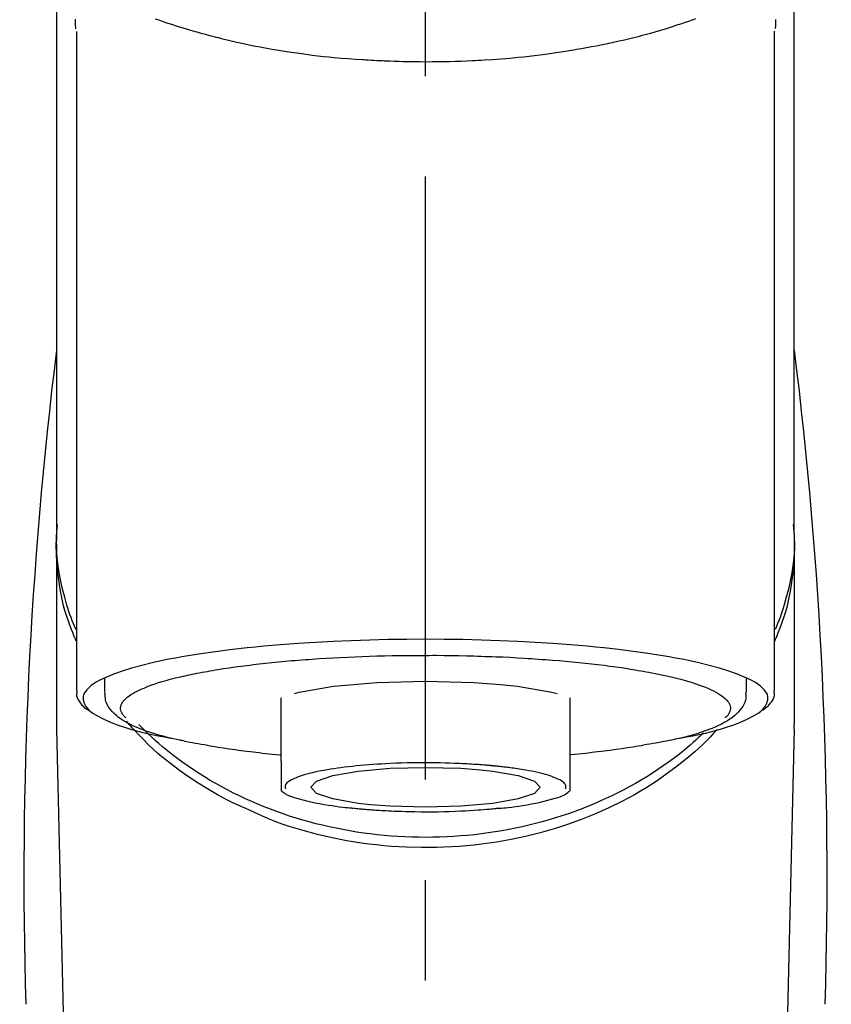
# Model space of a CAD drawing. Extents: x 27948 to 54421, y -33085 to 1546.
# Drawn here: x 43769 to 43820, y -29998 to -29937 of the extents above; entities that cross this region are included whole.
import ezdxf

# ---------------------------------------------------------------- set-up
doc = ezdxf.new("R2010")
doc.units = 0
doc.header["$LTSCALE"] = 50
doc.header["$MEASUREMENT"] = 0
doc.linetypes.add('CENTER2', pattern=[1.125, 0.75, -0.125, 0.125, -0.125])
doc.layers.add('150-機器', color=8, linetype='CONTINUOUS')

# ---------------------------------------------------------------- blocks, each defined once
blk = doc.blocks.new('F402_S')
at = {"layer": '150-機器', "color": 161, "linetype": 'CENTER2'}
blk.add_line((0, -72.081), (0, 259.906), dxfattribs=at)
at = {"layer": '150-機器', "color": 13, "linetype": 'Continuous'}
for p, q in [((-21.692, 199.464), (-21.692, 158.437)), ((21.692, 158.437), (21.692, 199.445)), ((-22.939, 168.228), (-22.939, 156.358)), ((22.939, 156.358), (22.939, 167.57)), ((-19.947, 159.189), (-19.947, 158.339)), ((19.947, 158.339), (19.947, 159.189)), ((-8.976, 158.006), (-8.976, 154.077)), ((8.976, 154.077), (8.976, 158.006)), ((-22.936, 156.054), (-22.939, 156.358)), ((22.936, 156.054), (22.939, 156.358)), ((-22.936, 156.054), (-20.947, 71.245)), ((20.947, 71.245), (22.936, 156.054))]:
    blk.add_line(p, q, dxfattribs=at)
for points in [[(-22.939, 168.228), (-22.939, 172.518), (-22.939, 176.809), (-22.939, 181.099), (-22.939, 185.39), (-22.939, 189.68), (-22.939, 193.971), (-22.939, 198.261), (-22.939, 202.551), (-22.939, 206.842), (-22.939, 211.132), (-22.939, 215.423), (-22.939, 219.713)], [(22.939, 168.228), (22.939, 172.518), (22.939, 176.809), (22.939, 181.099), (22.939, 185.39), (22.939, 189.68), (22.939, 193.97), (22.939, 198.261), (22.939, 202.551), (22.939, 206.842), (22.939, 211.132), (22.939, 215.423), (22.939, 219.713)], [(-21.784, 199.618), (-21.784, 199.629), (-21.785, 199.641), (-21.785, 199.652), (-21.785, 199.664), (-21.786, 199.675), (-21.786, 199.687), (-21.786, 199.698), (-21.787, 199.709), (-21.789, 199.776), (-21.791, 199.843), (-21.792, 199.91), (-21.794, 199.977), (-21.794, 200.029), (-21.794, 200.081), (-21.794, 200.133), (-21.794, 200.185)], [(-16.796, 200.223), (-16.581, 200.146), (-16.365, 200.07), (-16.149, 199.996), (-16.035, 199.957), (-15.922, 199.919), (-15.808, 199.881), (-15.694, 199.844), (-15.338, 199.728), (-14.982, 199.614), (-14.625, 199.504), (-14.267, 199.397), (-14.008, 199.323), (-13.749, 199.25), (-13.489, 199.18), (-13.229, 199.112), (-12.806, 199.008), (-12.381, 198.909), (-11.955, 198.814), (-11.529, 198.722), (-11.382, 198.69), (-11.234, 198.659), (-11.086, 198.628), (-10.939, 198.598), (-10.631, 198.536), (-10.322, 198.477), (-10.014, 198.42), (-9.705, 198.364), (-9.547, 198.337), (-9.389, 198.31), (-9.23, 198.283), (-9.072, 198.257), (-8.587, 198.178), (-8.102, 198.103), (-7.616, 198.032), (-7.129, 197.966), (-6.791, 197.923), (-6.453, 197.883), (-6.114, 197.846), (-5.774, 197.812), (-5.242, 197.765), (-4.708, 197.723), (-4.175, 197.687), (-3.641, 197.654), (-3.462, 197.643), (-3.283, 197.633), (-3.104, 197.623), (-2.925, 197.614), (-2.566, 197.597), (-2.207, 197.583), (-1.849, 197.571), (-1.49, 197.56), (-1.31, 197.556), (-1.13, 197.553), (-0.951, 197.549), (-0.771, 197.547), (-0.41, 197.543), (-0.049, 197.542), (0.312, 197.543), (0.672, 197.546), (0.853, 197.548), (1.034, 197.551), (1.215, 197.554), (1.396, 197.558), (1.669, 197.566), (1.941, 197.575), (2.213, 197.586), (2.485, 197.597), (2.576, 197.601), (2.667, 197.605), (2.757, 197.609), (2.848, 197.613), (3.027, 197.622), (3.206, 197.632), (3.385, 197.642), (3.565, 197.652), (3.653, 197.658), (3.742, 197.664), (3.831, 197.669), (3.92, 197.675), (4.36, 197.704), (4.801, 197.733), (5.241, 197.766), (5.681, 197.803), (6.022, 197.837), (6.363, 197.873), (6.703, 197.913), (7.043, 197.955), (7.701, 198.04), (8.358, 198.133), (9.014, 198.235), (9.668, 198.344), (9.974, 198.399), (10.28, 198.456), (10.585, 198.515), (10.89, 198.577), (11.32, 198.668), (11.748, 198.765), (12.176, 198.865), (12.603, 198.968), (12.741, 199.002), (12.879, 199.036), (13.017, 199.07), (13.155, 199.105), (13.42, 199.174), (13.685, 199.245), (13.95, 199.317), (14.214, 199.391), (14.34, 199.427), (14.465, 199.464), (14.591, 199.501), (14.717, 199.538), (15.076, 199.645), (15.435, 199.755), (15.793, 199.868), (16.15, 199.986), (16.365, 200.06), (16.579, 200.136), (16.793, 200.214)], [(21.8, 200.215), (21.798, 200.089), (21.795, 199.963), (21.791, 199.837), (21.787, 199.711), (21.786, 199.697), (21.786, 199.683), (21.786, 199.669), (21.785, 199.656), (21.785, 199.641), (21.784, 199.627), (21.784, 199.613), (21.783, 199.599)], [(-21.732, 161.527), (-21.757, 161.587), (-21.782, 161.647), (-21.807, 161.707), (-21.831, 161.767), (-21.855, 161.827), (-21.878, 161.887), (-21.901, 161.948), (-21.924, 162.008), (-22.059, 162.361), (-22.192, 162.715), (-22.318, 163.071), (-22.434, 163.431), (-22.517, 163.731), (-22.591, 164.034), (-22.656, 164.339), (-22.714, 164.645), (-22.802, 165.191), (-22.87, 165.739), (-22.92, 166.289), (-22.954, 166.84), (-22.964, 167.085), (-22.971, 167.329), (-22.972, 167.573), (-22.967, 167.817), (-22.954, 168.06), (-22.936, 168.303), (-22.913, 168.546), (-22.888, 168.789)], [(21.732, 161.527), (21.757, 161.587), (21.782, 161.647), (21.807, 161.707), (21.831, 161.767), (21.855, 161.827), (21.878, 161.887), (21.901, 161.948), (21.924, 162.008), (22.059, 162.361), (22.192, 162.715), (22.319, 163.071), (22.434, 163.431), (22.518, 163.731), (22.591, 164.034), (22.656, 164.339), (22.715, 164.645), (22.802, 165.191), (22.87, 165.739), (22.92, 166.289), (22.954, 166.84), (22.964, 167.085), (22.971, 167.329), (22.972, 167.573), (22.967, 167.817), (22.955, 168.061), (22.936, 168.304), (22.913, 168.547), (22.888, 168.789)], [(-22.939, 168.228), (-22.947, 167.92), (-22.951, 167.612), (-22.95, 167.305), (-22.939, 166.998), (-22.917, 166.689), (-22.884, 166.381), (-22.841, 166.074), (-22.791, 165.768), (-22.694, 165.266), (-22.579, 164.768), (-22.45, 164.273), (-22.309, 163.782), (-22.25, 163.587), (-22.19, 163.394), (-22.126, 163.202), (-22.059, 163.011), (-21.986, 162.821), (-21.909, 162.632), (-21.83, 162.444), (-21.75, 162.257)], [(21.739, 162.229), (21.82, 162.418), (21.901, 162.608), (21.979, 162.799), (22.052, 162.992), (22.121, 163.185), (22.186, 163.38), (22.247, 163.575), (22.307, 163.772), (22.448, 164.266), (22.578, 164.763), (22.693, 165.264), (22.791, 165.768), (22.841, 166.074), (22.884, 166.381), (22.917, 166.689), (22.939, 166.998), (22.95, 167.305), (22.951, 167.612), (22.947, 167.92), (22.939, 168.228)], [(-15.804, 155.494), (-15.81, 155.495), (-15.816, 155.496), (-15.822, 155.497), (-15.828, 155.499), (-15.834, 155.5), (-15.841, 155.501), (-15.847, 155.502), (-15.853, 155.503), (-16.243, 155.578), (-16.633, 155.651), (-17.023, 155.727), (-17.411, 155.809), (-17.725, 155.885), (-18.037, 155.97), (-18.347, 156.061), (-18.658, 156.155), (-19.117, 156.306), (-19.566, 156.478), (-20.007, 156.674), (-20.446, 156.897), (-20.593, 156.981), (-20.731, 157.071), (-20.862, 157.174), (-20.986, 157.293), (-21.131, 157.474), (-21.242, 157.675), (-21.305, 157.886), (-21.302, 158.096), (-21.27, 158.204), (-21.219, 158.308), (-21.154, 158.407), (-21.079, 158.501), (-20.821, 158.756), (-20.532, 158.961), (-20.22, 159.131), (-19.89, 159.279), (-19.648, 159.38), (-19.409, 159.476), (-19.17, 159.567), (-18.926, 159.65), (-18.29, 159.845), (-17.651, 160.021), (-17.007, 160.179), (-16.359, 160.32), (-15.96, 160.4), (-15.56, 160.477), (-15.159, 160.55), (-14.757, 160.618), (-13.842, 160.761), (-12.925, 160.89), (-12.006, 161.005), (-11.086, 161.108), (-10.569, 161.161), (-10.052, 161.211), (-9.535, 161.258), (-9.017, 161.301), (-7.922, 161.383), (-6.826, 161.453), (-5.729, 161.512), (-4.632, 161.56), (-4.053, 161.581), (-3.474, 161.599), (-2.895, 161.614), (-2.316, 161.626), (-1.158, 161.642), (0, 161.648), (1.158, 161.642), (2.316, 161.626), (2.895, 161.614), (3.474, 161.599), (4.053, 161.581), (4.632, 161.56), (5.729, 161.512), (6.826, 161.453), (7.922, 161.383), (9.017, 161.301), (9.535, 161.258), (10.052, 161.211), (10.569, 161.161), (11.086, 161.108), (12.006, 161.005), (12.925, 160.89), (13.842, 160.761), (14.757, 160.618), (15.159, 160.55), (15.56, 160.477), (15.96, 160.4), (16.359, 160.32), (17.007, 160.179), (17.651, 160.021), (18.29, 159.845), (18.926, 159.65), (19.17, 159.567), (19.409, 159.476), (19.648, 159.38), (19.89, 159.279), (20.22, 159.131), (20.532, 158.961), (20.821, 158.756), (21.079, 158.501), (21.154, 158.407), (21.219, 158.308), (21.27, 158.204), (21.302, 158.096), (21.305, 157.886), (21.242, 157.675), (21.131, 157.474), (20.986, 157.293), (20.862, 157.174), (20.731, 157.071), (20.593, 156.981), (20.446, 156.897), (20.007, 156.674), (19.566, 156.478), (19.117, 156.306), (18.658, 156.155), (18.347, 156.061), (18.037, 155.97), (17.725, 155.885), (17.411, 155.809), (17.025, 155.728), (16.637, 155.652), (16.249, 155.579), (15.861, 155.505), (15.858, 155.504), (15.854, 155.504), (15.85, 155.503), (15.846, 155.502), (15.842, 155.501), (15.838, 155.501), (15.835, 155.5), (15.831, 155.499)], [(14.8, 159.412), (14.656, 159.444), (14.512, 159.476), (14.368, 159.508), (14.223, 159.537), (14.061, 159.568), (13.898, 159.596), (13.735, 159.625), (13.573, 159.653), (13.41, 159.681), (13.248, 159.711), (13.086, 159.74), (12.924, 159.768), (12.568, 159.826), (12.211, 159.88), (11.854, 159.93), (11.497, 159.977), (11.305, 160), (11.113, 160.023), (10.921, 160.046), (10.729, 160.069), (10.536, 160.092), (10.344, 160.115), (10.151, 160.138), (9.958, 160.161), (9.552, 160.205), (9.145, 160.246), (8.738, 160.283), (8.331, 160.317), (8.116, 160.333), (7.901, 160.349), (7.687, 160.365), (7.472, 160.381), (7.258, 160.397), (7.045, 160.413), (6.831, 160.429), (6.618, 160.444), (6.174, 160.473), (5.73, 160.499), (5.286, 160.521), (4.842, 160.542), (4.386, 160.562), (3.931, 160.579), (3.476, 160.595), (3.02, 160.609), (2.559, 160.622), (2.097, 160.632), (1.636, 160.64), (1.174, 160.645), (0.941, 160.646), (0.708, 160.646), (0.474, 160.647), (0.241, 160.647), (0.009, 160.648), (-0.224, 160.648), (-0.456, 160.649), (-0.689, 160.649), (-1.153, 160.646), (-1.617, 160.641), (-2.081, 160.633), (-2.546, 160.621), (-2.774, 160.614), (-3.003, 160.607), (-3.232, 160.599), (-3.461, 160.592), (-3.69, 160.585), (-3.919, 160.578), (-4.149, 160.57), (-4.378, 160.562), (-4.824, 160.545), (-5.27, 160.524), (-5.716, 160.5), (-6.162, 160.473), (-6.379, 160.458), (-6.595, 160.443), (-6.812, 160.428), (-7.029, 160.412), (-7.245, 160.398), (-7.46, 160.383), (-7.676, 160.368), (-7.892, 160.353), (-8.306, 160.32), (-8.72, 160.284), (-9.133, 160.245), (-9.547, 160.204), (-9.938, 160.163), (-10.328, 160.12), (-10.719, 160.075), (-11.109, 160.027), (-11.473, 159.982), (-11.836, 159.934), (-12.198, 159.882), (-12.56, 159.826), (-12.727, 159.798), (-12.894, 159.77), (-13.061, 159.741), (-13.228, 159.713), (-13.394, 159.685), (-13.561, 159.657), (-13.727, 159.629), (-13.893, 159.6), (-14.195, 159.544), (-14.495, 159.483), (-14.795, 159.419), (-15.094, 159.353), (-15.359, 159.291), (-15.623, 159.226), (-15.886, 159.157), (-16.149, 159.086), (-16.375, 159.021), (-16.599, 158.952), (-16.823, 158.88), (-17.045, 158.803), (-17.231, 158.735), (-17.415, 158.663), (-17.598, 158.587), (-17.779, 158.506), (-17.924, 158.436), (-18.066, 158.362), (-18.205, 158.282), (-18.343, 158.198), (-18.447, 158.127), (-18.546, 158.052), (-18.641, 157.97), (-18.731, 157.881), (-18.795, 157.808), (-18.852, 157.731), (-18.899, 157.649), (-18.937, 157.561), (-18.958, 157.481), (-18.97, 157.4), (-18.97, 157.319), (-18.96, 157.237), (-18.937, 157.149), (-18.902, 157.065), (-18.857, 156.986), (-18.801, 156.915), (-18.76, 156.872), (-18.717, 156.832), (-18.673, 156.793), (-18.629, 156.754), (-18.629, 156.753), (-18.628, 156.753), (-18.628, 156.752), (-18.627, 156.752)], [(18.626, 156.752), (18.66, 156.781), (18.692, 156.81), (18.725, 156.84), (18.756, 156.872), (18.812, 156.934), (18.861, 157.002), (18.904, 157.075), (18.937, 157.153), (18.959, 157.232), (18.97, 157.313), (18.971, 157.395), (18.96, 157.476), (18.936, 157.563), (18.9, 157.646), (18.855, 157.724), (18.801, 157.798), (18.725, 157.888), (18.643, 157.97), (18.555, 158.046), (18.461, 158.117), (18.336, 158.203), (18.209, 158.284), (18.078, 158.359), (17.943, 158.427), (17.857, 158.466), (17.77, 158.504), (17.682, 158.541), (17.595, 158.578), (17.508, 158.615), (17.422, 158.653), (17.335, 158.691), (17.248, 158.728), (17.037, 158.809), (16.823, 158.883), (16.607, 158.951), (16.389, 159.015), (16.137, 159.088), (15.885, 159.158), (15.631, 159.225), (15.376, 159.286), (15.233, 159.319), (15.088, 159.351), (14.944, 159.381), (14.8, 159.412)], [(-4.662, 158.839), (-5.717, 158.723), (-7.866, 158.349), (-8.191, 158.267)], [(8.143, 158.28), (7.868, 158.349), (5.716, 158.723), (3.005, 158.962), (-0.001, 159.045), (-3.006, 158.962), (-4.662, 158.839)], [(-21.666, 158.448), (-21.669, 158.432), (-21.671, 158.417), (-21.674, 158.402), (-21.677, 158.386), (-21.688, 158.326), (-21.696, 158.266), (-21.701, 158.206), (-21.699, 158.147), (-21.675, 158.04), (-21.627, 157.938), (-21.565, 157.839), (-21.497, 157.743), (-21.431, 157.651), (-21.365, 157.562), (-21.295, 157.478), (-21.216, 157.403), (-21.154, 157.354), (-21.09, 157.309), (-21.023, 157.267), (-20.956, 157.226), (-20.934, 157.213), (-20.912, 157.2), (-20.89, 157.187), (-20.868, 157.174)], [(-19.912, 158.326), (-19.916, 158.292), (-19.919, 158.258), (-19.921, 158.224), (-19.924, 158.19), (-19.929, 158.105), (-19.931, 158.02), (-19.927, 157.935), (-19.915, 157.852), (-19.875, 157.721), (-19.814, 157.596), (-19.738, 157.477), (-19.654, 157.362), (-19.557, 157.24), (-19.456, 157.123), (-19.35, 157.013), (-19.237, 156.909), (-19.092, 156.792), (-18.941, 156.683), (-18.784, 156.582), (-18.623, 156.487), (-18.41, 156.373), (-18.193, 156.267), (-17.972, 156.169), (-17.749, 156.077), (-17.462, 155.97), (-17.173, 155.869), (-16.882, 155.775), (-16.588, 155.689), (-16.358, 155.626), (-16.126, 155.566), (-15.895, 155.508), (-15.662, 155.454), (-15.54, 155.426), (-15.419, 155.399), (-15.297, 155.372), (-15.175, 155.346)], [(14.999, 155.316), (15.073, 155.331), (15.147, 155.346), (15.221, 155.361), (15.294, 155.376), (15.485, 155.415), (15.676, 155.456), (15.866, 155.499), (16.056, 155.544), (16.322, 155.614), (16.587, 155.689), (16.85, 155.769), (17.113, 155.853), (17.379, 155.943), (17.642, 156.039), (17.903, 156.141), (18.162, 156.252), (18.365, 156.347), (18.563, 156.449), (18.756, 156.561), (18.945, 156.681), (19.092, 156.787), (19.232, 156.9), (19.365, 157.022), (19.493, 157.151), (19.602, 157.274), (19.701, 157.404), (19.785, 157.541), (19.85, 157.687), (19.881, 157.784), (19.903, 157.884), (19.919, 157.985), (19.93, 158.087), (19.934, 158.139), (19.938, 158.191), (19.941, 158.243), (19.944, 158.295)], [(20.865, 157.168), (20.879, 157.176), (20.893, 157.184), (20.907, 157.192), (20.921, 157.2), (20.99, 157.239), (21.059, 157.278), (21.125, 157.32), (21.188, 157.367), (21.265, 157.438), (21.333, 157.518), (21.397, 157.604), (21.461, 157.692), (21.535, 157.791), (21.604, 157.892), (21.658, 157.997), (21.688, 158.108), (21.691, 158.166), (21.689, 158.226), (21.683, 158.287), (21.674, 158.347), (21.672, 158.363), (21.67, 158.379), (21.667, 158.395), (21.665, 158.411)], [(-17.292, 155.818), (-17.217, 155.747), (-17.143, 155.677), (-17.068, 155.606), (-16.993, 155.536), (-16.82, 155.377), (-16.646, 155.22), (-16.469, 155.065), (-16.291, 154.912), (-16.005, 154.675), (-15.714, 154.445), (-15.418, 154.221), (-15.119, 154.001), (-14.788, 153.768), (-14.453, 153.54), (-14.114, 153.319), (-13.771, 153.103), (-13.42, 152.891), (-13.065, 152.685), (-12.707, 152.485), (-12.345, 152.291), (-11.975, 152.101), (-11.602, 151.917), (-11.227, 151.74), (-10.848, 151.57), (-10.462, 151.403), (-10.073, 151.244), (-9.682, 151.09), (-9.289, 150.943), (-8.889, 150.802), (-8.487, 150.667), (-8.083, 150.538), (-7.677, 150.416), (-7.266, 150.299), (-6.853, 150.19), (-6.438, 150.086), (-6.021, 149.99), (-5.601, 149.899), (-5.179, 149.816), (-4.756, 149.739), (-4.331, 149.668), (-3.904, 149.604), (-3.476, 149.547), (-3.046, 149.496), (-2.617, 149.452), (-2.185, 149.415), (-1.752, 149.384), (-1.32, 149.36), (-0.887, 149.343), (-0.453, 149.333), (-0.019, 149.329), (0.414, 149.332), (0.848, 149.342), (1.281, 149.358), (1.714, 149.382), (2.146, 149.412), (2.578, 149.448), (3.008, 149.492), (3.437, 149.542), (3.866, 149.599), (4.294, 149.662), (4.718, 149.732), (5.142, 149.809), (5.564, 149.892), (5.985, 149.982), (6.401, 150.078), (6.817, 150.18), (7.23, 150.29), (7.642, 150.406), (8.048, 150.527), (8.453, 150.655), (8.855, 150.79), (9.255, 150.931), (9.649, 151.078), (10.041, 151.231), (10.43, 151.39), (10.816, 151.556), (11.196, 151.726), (11.572, 151.903), (11.945, 152.086), (12.316, 152.276), (12.678, 152.469), (13.037, 152.669), (13.393, 152.875), (13.745, 153.087), (14.088, 153.302), (14.428, 153.524), (14.764, 153.751), (15.095, 153.985), (15.419, 154.22), (15.738, 154.462), (16.052, 154.71), (16.36, 154.964), (16.588, 155.159), (16.812, 155.358), (17.033, 155.561), (17.25, 155.767), (17.37, 155.883), (17.488, 156), (17.606, 156.118), (17.723, 156.237), (17.749, 156.263), (17.774, 156.289), (17.8, 156.314), (17.825, 156.34)], [(10.998, 151.051), (11.33, 151.192), (11.661, 151.336), (11.99, 151.485), (12.315, 151.641), (12.632, 151.804), (12.945, 151.975), (13.255, 152.154), (13.562, 152.337), (14.154, 152.706), (14.736, 153.092), (15.307, 153.495), (15.865, 153.914), (16.136, 154.127), (16.404, 154.344), (16.666, 154.567), (16.922, 154.796), (17.231, 155.091), (17.532, 155.394), (17.827, 155.703), (18.12, 156.014), (18.182, 156.08), (18.245, 156.146), (18.306, 156.213), (18.368, 156.28), (18.428, 156.347), (18.488, 156.415), (18.547, 156.483), (18.606, 156.551)], [(-18.144, 156.044), (-17.927, 155.804), (-17.707, 155.566), (-17.484, 155.332), (-17.256, 155.104), (-17.014, 154.877), (-16.767, 154.658), (-16.514, 154.443), (-16.258, 154.232), (-15.656, 153.753), (-15.041, 153.292), (-14.412, 152.85), (-13.766, 152.433), (-13.385, 152.203), (-12.998, 151.981), (-12.608, 151.767), (-12.212, 151.561), (-11.401, 151.166), (-10.577, 150.799), (-9.74, 150.461), (-8.892, 150.152), (-8.454, 150.006), (-8.014, 149.868), (-7.572, 149.737), (-7.127, 149.615), (-6.226, 149.392), (-5.32, 149.2), (-4.407, 149.038), (-3.489, 148.906), (-3.022, 148.851), (-2.555, 148.804), (-2.086, 148.766), (-1.617, 148.735), (-0.682, 148.698), (0.253, 148.691), (1.188, 148.714), (2.122, 148.769), (2.59, 148.808), (3.057, 148.855), (3.523, 148.91), (3.989, 148.974), (4.902, 149.123), (5.809, 149.302), (6.711, 149.511), (7.606, 149.748), (8.049, 149.875), (8.489, 150.011), (8.926, 150.157), (9.357, 150.317), (9.772, 150.487), (10.183, 150.669), (10.591, 150.858), (10.998, 151.051)], [(-15.175, 155.346), (-14.965, 155.308), (-14.755, 155.271), (-14.545, 155.233), (-14.335, 155.196), (-14.144, 155.163), (-13.954, 155.129), (-13.763, 155.095), (-13.573, 155.061), (-13.41, 155.031), (-13.248, 155.002), (-13.086, 154.973), (-12.924, 154.945), (-12.568, 154.887), (-12.211, 154.833), (-11.854, 154.783), (-11.497, 154.736), (-11.305, 154.713), (-11.113, 154.69), (-10.921, 154.667), (-10.729, 154.645), (-10.536, 154.621), (-10.344, 154.598), (-10.151, 154.574), (-9.958, 154.553), (-9.735, 154.529), (-9.511, 154.508), (-9.288, 154.487), (-9.064, 154.467), (-9.044, 154.465), (-9.024, 154.463), (-9.004, 154.461), (-8.984, 154.459)], [(15.01, 155.318), (14.841, 155.287), (14.672, 155.257), (14.502, 155.226), (14.333, 155.196), (14.142, 155.162), (13.952, 155.129), (13.761, 155.095), (13.571, 155.061), (13.409, 155.031), (13.246, 155.002), (13.084, 154.973), (12.922, 154.945), (12.566, 154.887), (12.21, 154.833), (11.852, 154.783), (11.495, 154.736), (11.303, 154.713), (11.111, 154.69), (10.919, 154.667), (10.727, 154.645), (10.534, 154.621), (10.342, 154.597), (10.149, 154.574), (9.956, 154.553), (9.733, 154.529), (9.51, 154.508), (9.286, 154.487), (9.063, 154.467), (9.042, 154.465), (9.022, 154.463), (9.002, 154.461), (8.982, 154.459)], [(-8.976, 154.077), (-8.976, 154.056), (-8.976, 154.034), (-8.976, 154.013), (-8.976, 153.991), (-8.976, 153.969), (-8.976, 153.947), (-8.976, 153.925), (-8.976, 153.903), (-8.976, 153.863), (-8.976, 153.824), (-8.976, 153.784), (-8.976, 153.745), (-8.976, 153.727), (-8.976, 153.709), (-8.976, 153.692), (-8.976, 153.674), (-8.976, 153.626), (-8.976, 153.579), (-8.976, 153.531), (-8.976, 153.484), (-8.976, 153.459), (-8.976, 153.435), (-8.976, 153.41), (-8.976, 153.385), (-8.976, 153.343), (-8.976, 153.3), (-8.976, 153.257), (-8.976, 153.215), (-8.976, 153.197), (-8.976, 153.179), (-8.976, 153.162), (-8.976, 153.144), (-8.976, 153.113), (-8.976, 153.081), (-8.976, 153.05), (-8.976, 153.019), (-8.976, 153.006), (-8.976, 152.992), (-8.976, 152.979), (-8.976, 152.965), (-8.976, 152.929), (-8.976, 152.892), (-8.976, 152.855), (-8.976, 152.818), (-8.976, 152.799), (-8.976, 152.779), (-8.976, 152.76), (-8.976, 152.74), (-8.976, 152.705), (-8.976, 152.669), (-8.976, 152.634), (-8.976, 152.598), (-8.976, 152.582), (-8.976, 152.566), (-8.976, 152.551), (-8.976, 152.535), (-8.976, 152.505), (-8.976, 152.476), (-8.976, 152.446), (-8.976, 152.417), (-8.976, 152.403), (-8.976, 152.389), (-8.976, 152.376), (-8.976, 152.362), (-8.976, 152.339), (-8.976, 152.317), (-8.976, 152.294), (-8.976, 152.271), (-8.976, 152.262), (-8.976, 152.252), (-8.976, 152.243), (-8.976, 152.234), (-8.976, 152.229), (-8.976, 152.225), (-8.976, 152.22), (-8.976, 152.216)], [(-8.705, 152.338), (-8.708, 152.346), (-8.711, 152.353), (-8.715, 152.361), (-8.718, 152.369), (-8.724, 152.389), (-8.729, 152.409), (-8.733, 152.429), (-8.736, 152.45), (-8.736, 152.497), (-8.728, 152.543), (-8.714, 152.588), (-8.694, 152.63), (-8.653, 152.689), (-8.602, 152.741), (-8.544, 152.786), (-8.481, 152.826), (-8.389, 152.88), (-8.296, 152.929), (-8.202, 152.973), (-8.106, 153.014), (-7.987, 153.062), (-7.868, 153.108), (-7.748, 153.153), (-7.627, 153.194), (-7.471, 153.241), (-7.314, 153.284), (-7.156, 153.324), (-6.997, 153.361), (-6.807, 153.402), (-6.617, 153.44), (-6.426, 153.476), (-6.235, 153.509), (-6.106, 153.531), (-5.977, 153.552), (-5.849, 153.572), (-5.719, 153.592), (-5.608, 153.608), (-5.496, 153.624), (-5.385, 153.639), (-5.273, 153.654), (-5.19, 153.664), (-5.108, 153.675), (-5.025, 153.685), (-4.942, 153.695), (-4.864, 153.704), (-4.785, 153.713), (-4.707, 153.722), (-4.628, 153.731), (-4.567, 153.737), (-4.506, 153.744), (-4.445, 153.75), (-4.384, 153.756), (-4.349, 153.76), (-4.313, 153.763), (-4.278, 153.766), (-4.243, 153.77), (-4.228, 153.771), (-4.213, 153.773), (-4.199, 153.774), (-4.184, 153.776)], [(-4.184, 153.776), (-4.169, 153.777), (-4.154, 153.778), (-4.14, 153.78), (-4.125, 153.781), (-4.089, 153.784), (-4.053, 153.788), (-4.018, 153.791), (-3.982, 153.794), (-3.918, 153.8), (-3.855, 153.806), (-3.791, 153.811), (-3.727, 153.816), (-3.642, 153.823), (-3.556, 153.83), (-3.471, 153.837), (-3.385, 153.843), (-3.29, 153.85), (-3.195, 153.856), (-3.1, 153.863), (-3.005, 153.869), (-2.87, 153.877), (-2.734, 153.885), (-2.599, 153.893), (-2.463, 153.901), (-2.294, 153.909), (-2.124, 153.917), (-1.954, 153.925), (-1.785, 153.931), (-1.502, 153.941), (-1.22, 153.95), (-0.937, 153.957), (-0.655, 153.963), (-0.296, 153.967), (0.063, 153.97), (0.422, 153.969), (0.781, 153.965), (1.134, 153.958), (1.487, 153.948), (1.84, 153.934), (2.192, 153.918), (2.462, 153.904), (2.732, 153.888), (3.001, 153.871), (3.271, 153.853), (3.53, 153.835), (3.79, 153.815), (4.049, 153.793), (4.308, 153.77), (4.549, 153.746), (4.79, 153.72), (5.031, 153.692), (5.271, 153.661), (5.485, 153.631), (5.698, 153.598), (5.911, 153.564), (6.124, 153.529), (6.318, 153.495), (6.512, 153.46), (6.706, 153.423), (6.899, 153.383), (7.062, 153.347), (7.225, 153.307), (7.387, 153.265), (7.548, 153.218), (7.673, 153.177), (7.797, 153.133), (7.921, 153.087), (8.045, 153.039), (8.146, 152.998), (8.244, 152.954), (8.341, 152.906), (8.439, 152.853), (8.507, 152.813), (8.569, 152.768), (8.626, 152.717), (8.675, 152.658), (8.701, 152.614), (8.721, 152.567), (8.733, 152.518), (8.737, 152.468), (8.736, 152.445), (8.733, 152.422), (8.728, 152.4), (8.721, 152.378), (8.717, 152.368), (8.713, 152.357), (8.708, 152.347), (8.704, 152.337)], [(3.419, 151.359), (4.192, 151.444), (5.769, 151.718), (6.782, 152.063), (7.131, 152.446), (6.782, 152.828), (5.769, 153.174), (4.192, 153.447), (2.204, 153.623), (0, 153.684), (-2.204, 153.623), (-3.419, 153.532)], [(8.976, 154.077), (8.976, 154.056), (8.976, 154.034), (8.976, 154.013), (8.976, 153.991), (8.976, 153.969), (8.976, 153.947), (8.976, 153.925), (8.976, 153.903), (8.976, 153.863), (8.976, 153.824), (8.976, 153.784), (8.976, 153.745), (8.976, 153.727), (8.976, 153.709), (8.976, 153.692), (8.976, 153.674), (8.976, 153.626), (8.976, 153.579), (8.976, 153.531), (8.976, 153.484), (8.976, 153.459), (8.976, 153.435), (8.976, 153.41), (8.976, 153.385), (8.976, 153.343), (8.976, 153.3), (8.976, 153.257), (8.976, 153.215), (8.976, 153.197), (8.976, 153.179), (8.976, 153.162), (8.976, 153.144), (8.976, 153.113), (8.976, 153.081), (8.976, 153.05), (8.976, 153.019), (8.976, 153.006), (8.976, 152.992), (8.976, 152.979), (8.976, 152.965), (8.976, 152.929), (8.976, 152.892), (8.976, 152.855), (8.976, 152.818), (8.976, 152.799), (8.976, 152.779), (8.976, 152.76), (8.976, 152.74), (8.976, 152.705), (8.976, 152.669), (8.976, 152.634), (8.976, 152.598), (8.976, 152.582), (8.976, 152.566), (8.976, 152.551), (8.976, 152.535), (8.976, 152.505), (8.976, 152.476), (8.976, 152.446), (8.976, 152.417), (8.976, 152.403), (8.976, 152.389), (8.976, 152.376), (8.976, 152.362), (8.976, 152.339), (8.976, 152.316), (8.976, 152.293), (8.976, 152.27), (8.976, 152.26), (8.976, 152.251), (8.976, 152.241), (8.976, 152.232), (8.976, 152.227), (8.976, 152.223), (8.976, 152.219), (8.976, 152.215)], [(-3.419, 153.532), (-4.192, 153.447), (-5.769, 153.174), (-6.782, 152.828), (-7.131, 152.446), (-6.782, 152.063), (-5.769, 151.718), (-4.192, 151.444), (-2.204, 151.268), (0, 151.207), (2.204, 151.268), (3.419, 151.359)], [(-4.515, 151.131), (-4.536, 151.133), (-4.557, 151.135), (-4.579, 151.137), (-4.6, 151.138), (-4.736, 151.15), (-4.872, 151.161), (-5.008, 151.173), (-5.144, 151.187), (-5.368, 151.213), (-5.591, 151.245), (-5.814, 151.279), (-6.037, 151.315), (-6.315, 151.359), (-6.593, 151.406), (-6.87, 151.457), (-7.145, 151.515), (-7.379, 151.573), (-7.611, 151.639), (-7.842, 151.708), (-8.076, 151.775), (-8.223, 151.816), (-8.37, 151.859), (-8.512, 151.912), (-8.647, 151.979), (-8.718, 152.023), (-8.786, 152.071), (-8.853, 152.122), (-8.92, 152.173), (-8.934, 152.184), (-8.948, 152.195), (-8.962, 152.205), (-8.976, 152.216)], [(4.515, 151.132), (4.536, 151.134), (4.557, 151.136), (4.578, 151.138), (4.6, 151.139), (4.736, 151.151), (4.872, 151.162), (5.008, 151.174), (5.144, 151.188), (5.368, 151.215), (5.591, 151.246), (5.814, 151.281), (6.037, 151.316), (6.315, 151.36), (6.593, 151.407), (6.87, 151.458), (7.145, 151.516), (7.379, 151.575), (7.611, 151.641), (7.842, 151.709), (8.075, 151.777), (8.223, 151.817), (8.37, 151.861), (8.512, 151.913), (8.647, 151.981), (8.717, 152.026), (8.785, 152.075), (8.852, 152.126), (8.919, 152.175), (8.934, 152.185), (8.948, 152.195), (8.962, 152.205), (8.976, 152.215)], [(4.471, 151.143), (4.385, 151.135), (4.298, 151.126), (4.211, 151.118), (4.125, 151.11), (4.089, 151.107), (4.053, 151.104), (4.018, 151.1), (3.982, 151.097), (3.918, 151.091), (3.855, 151.086), (3.791, 151.08), (3.727, 151.075), (3.642, 151.068), (3.556, 151.061), (3.471, 151.055), (3.385, 151.048), (3.29, 151.042), (3.195, 151.035), (3.1, 151.029), (3.005, 151.022), (2.87, 151.014), (2.734, 151.006), (2.599, 150.998), (2.463, 150.991), (2.294, 150.982), (2.124, 150.974), (1.954, 150.967), (1.785, 150.96), (1.502, 150.95), (1.22, 150.941), (0.937, 150.934), (0.655, 150.929), (0.296, 150.924), (-0.063, 150.922), (-0.422, 150.923), (-0.781, 150.927), (-1.134, 150.934), (-1.487, 150.944), (-1.84, 150.957), (-2.192, 150.973), (-2.462, 150.987), (-2.732, 151.002), (-3.001, 151.02), (-3.271, 151.038), (-3.443, 151.051), (-3.614, 151.064), (-3.786, 151.078), (-3.957, 151.093), (-4.06, 151.103), (-4.163, 151.113), (-4.265, 151.123), (-4.368, 151.133), (-4.407, 151.138), (-4.447, 151.142), (-4.486, 151.146), (-4.526, 151.15)]]:
    blk.add_lwpolyline(points, dxfattribs=at)
for centre, start, end in [((242.939, 146.724), 172.94424, 181.66288), ((-242.939, 146.724), 358.33712, 7.05576)]:
    blk.add_arc(centre, 267.907, start, end, dxfattribs=at)

msp = doc.modelspace()

# ---------------------------------------------------------------- block references
at = {"layer": '150-機器', "xscale": -1}
msp.add_blockref('F402_S', (43794.305, -30136.951), dxfattribs=at)

doc.saveas('drawing.dxf')
